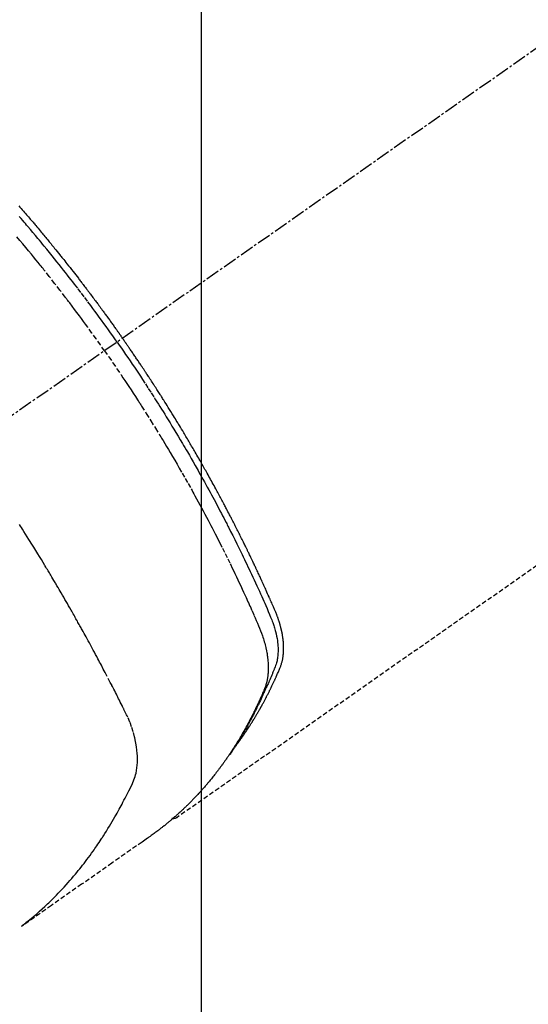
# Model space of a CAD drawing. Units: millimetres. Extents: x -109 to 26472, y -120 to 8859.
# Drawn here: x 16853 to 16881, y 7114 to 7168 of the extents above; entities that cross this region are included whole.
import ezdxf

# ---------------------------------------------------------------- set-up
doc = ezdxf.new("R2010")
doc.units = ezdxf.units.MM
doc.linetypes.add('CENTER2', pattern=[1.125, 0.75, -0.125, 0.125, -0.125])
doc.linetypes.add('HIDDEN', pattern=[0.375, 0.25, -0.125])
doc.layers.get('DEFPOINTS').update_dxf_attribs({"color": 146})
doc.layers.add('150-機器', color=8, linetype='Continuous')
doc.layers.add('160-文字', color=254, linetype='Continuous')
doc.styles.add('KH001', font='txt')
doc.dimstyles.new('KH1xx015', dxfattribs={"dimscale": 10, "dimtxt": 3.8, "dimasz": 0.8, "dimexe": 0.3, "dimexo": 1.2, "dimgap": 0.5, "dimtad": 3, "dimdec": 1, "dimdsep": 46, "dimlunit": 6, "dimtxsty": 'KH001', "dimblk": 'DOT', "dimcen": 1, "dimdle": 1, "dimclrd": 256, "dimclre": 256, "dimclrt": 256, "dimadec": 0, "dimazin": 0, "dimtfac": 1, "dimtdec": 1, "dimtix": 1, "dimtmove": 2, "dimatfit": 3, "dimldrblk": 'CLOSEDBLANK', "dimfxl": 1, "dimtolj": 1, "dimtzin": 0, "dimlwd": -1, "dimlwe": -1, "dimarcsym": 0})
doc.dimstyles.new('KH1xx030', dxfattribs={"dimscale": 30, "dimtxt": 2, "dimasz": 0.6, "dimexe": 0.3, "dimexo": 1.2, "dimgap": 0.5, "dimtad": 3, "dimdec": 1, "dimdsep": 46, "dimlunit": 6, "dimtxsty": 'KH001', "dimblk": 'DOT', "dimcen": 1, "dimdle": 1, "dimclrd": 256, "dimclre": 256, "dimclrt": 256, "dimadec": 0, "dimazin": 0, "dimtfac": 1, "dimtdec": 1, "dimtix": 1, "dimtmove": 2, "dimatfit": 3, "dimldrblk": 'CLOSEDBLANK', "dimfxl": 1, "dimtolj": 1, "dimtzin": 0, "dimlwd": -1, "dimlwe": -1, "dimarcsym": 0})

# ---------------------------------------------------------------- blocks, each defined once
blk = doc.blocks.new('F402_H')
at = {"layer": '150-機器', "color": 13, "linetype": 'CENTER2'}
blk.add_line((0, 0), (-244.018, -170.863), dxfattribs=at)
at = {"layer": '150-機器', "color": 13, "linetype": 'HIDDEN'}
blk.add_line((-140.96, -126.704), (-201.303, -168.957), dxfattribs=at)
for points in [[(-209.852, -135.844), (-209.789, -135.915), (-209.727, -135.987), (-209.665, -136.058), (-209.603, -136.13), (-209.541, -136.202), (-209.479, -136.273), (-209.429, -136.331), (-209.38, -136.389), (-209.33, -136.447), (-209.281, -136.504), (-209.231, -136.563), (-209.181, -136.621), (-209.132, -136.679), (-209.082, -136.737), (-209.046, -136.781), (-209.009, -136.824), (-208.972, -136.868), (-208.935, -136.911), (-208.873, -136.984), (-208.812, -137.057), (-208.75, -137.13), (-208.689, -137.203), (-208.64, -137.262), (-208.592, -137.321), (-208.543, -137.379), (-208.494, -137.438), (-208.446, -137.497), (-208.397, -137.555), (-208.348, -137.614), (-208.299, -137.673), (-208.251, -137.732), (-208.202, -137.79), (-208.154, -137.849), (-208.105, -137.908), (-208.057, -137.967), (-208.009, -138.027), (-207.961, -138.086), (-207.913, -138.145), (-207.841, -138.234), (-207.768, -138.323), (-207.696, -138.412), (-207.624, -138.502), (-207.588, -138.546), (-207.552, -138.591), (-207.517, -138.635), (-207.481, -138.68), (-207.421, -138.755), (-207.362, -138.83), (-207.302, -138.905), (-207.243, -138.98), (-207.16, -139.085), (-207.077, -139.19), (-206.994, -139.295), (-206.912, -139.401), (-206.841, -139.491), (-206.77, -139.582), (-206.7, -139.673), (-206.629, -139.764), (-206.594, -139.81), (-206.559, -139.855), (-206.523, -139.901), (-206.488, -139.947), (-206.459, -139.985), (-206.429, -140.024), (-206.399, -140.063), (-206.37, -140.101), (-206.33, -140.154), (-206.289, -140.207), (-206.249, -140.26), (-206.208, -140.313), (-206.185, -140.344), (-206.162, -140.375), (-206.138, -140.406), (-206.115, -140.436), (-206.091, -140.467), (-206.068, -140.497), (-206.045, -140.528), (-206.022, -140.559), (-206.01, -140.574), (-205.999, -140.59), (-205.987, -140.605), (-205.976, -140.62), (-205.93, -140.682), (-205.884, -140.744), (-205.838, -140.805), (-205.792, -140.866), (-205.769, -140.897), (-205.746, -140.928), (-205.723, -140.959), (-205.7, -140.989), (-205.665, -141.035), (-205.631, -141.082), (-205.596, -141.128), (-205.562, -141.174), (-205.539, -141.205), (-205.516, -141.236), (-205.493, -141.267), (-205.47, -141.298), (-205.425, -141.359), (-205.379, -141.421), (-205.334, -141.483), (-205.289, -141.544), (-205.255, -141.591), (-205.221, -141.638), (-205.187, -141.684), (-205.154, -141.731), (-205.12, -141.777), (-205.086, -141.824), (-205.052, -141.871), (-205.018, -141.917), (-204.984, -141.964), (-204.95, -142.01), (-204.916, -142.057), (-204.883, -142.104), (-204.849, -142.15), (-204.816, -142.197), (-204.782, -142.244), (-204.749, -142.291), (-204.716, -142.338), (-204.682, -142.385), (-204.649, -142.431), (-204.616, -142.478), (-204.593, -142.509), (-204.571, -142.541), (-204.549, -142.572), (-204.527, -142.603), (-204.502, -142.638), (-204.478, -142.672), (-204.453, -142.707), (-204.429, -142.742), (-204.414, -142.762), (-204.4, -142.782), (-204.386, -142.802), (-204.371, -142.823), (-204.355, -142.846), (-204.338, -142.87), (-204.322, -142.893), (-204.305, -142.917), (-204.289, -142.94), (-204.272, -142.963), (-204.256, -142.987), (-204.24, -143.01)], [(-205.21, -143.69), (-205.437, -143.368), (-205.665, -143.048), (-205.894, -142.727), (-206.124, -142.408), (-206.236, -142.255), (-206.348, -142.102), (-206.461, -141.949), (-206.574, -141.796), (-206.703, -141.622), (-206.833, -141.448), (-206.964, -141.275), (-207.094, -141.101), (-207.127, -141.058), (-207.159, -141.015), (-207.192, -140.972), (-207.225, -140.929), (-207.253, -140.891), (-207.282, -140.854), (-207.31, -140.817), (-207.339, -140.78), (-207.624, -140.409), (-207.911, -140.04), (-208.2, -139.673), (-208.49, -139.306), (-208.54, -139.243), (-208.591, -139.18), (-208.642, -139.117), (-208.692, -139.054), (-208.811, -138.907), (-208.93, -138.76), (-209.049, -138.613), (-209.169, -138.467), (-209.323, -138.279), (-209.478, -138.092), (-209.633, -137.906), (-209.789, -137.72), (-209.997, -137.473)], [(-204.534, -143.216), (-204.651, -143.05), (-204.768, -142.884), (-204.885, -142.718), (-205.003, -142.552), (-205.126, -142.381), (-205.25, -142.21), (-205.374, -142.039), (-205.498, -141.868), (-205.613, -141.71), (-205.729, -141.552), (-205.845, -141.395), (-205.962, -141.237), (-206.136, -141.004), (-206.311, -140.771), (-206.487, -140.539), (-206.664, -140.307), (-206.752, -140.192), (-206.841, -140.078), (-206.929, -139.963), (-207.018, -139.849), (-207.119, -139.719), (-207.221, -139.588), (-207.323, -139.459), (-207.425, -139.329), (-207.546, -139.176), (-207.667, -139.023), (-207.789, -138.87), (-207.911, -138.718), (-208.052, -138.543), (-208.193, -138.368), (-208.335, -138.194), (-208.478, -138.02), (-208.563, -137.916), (-208.649, -137.812), (-208.735, -137.708), (-208.821, -137.605), (-208.955, -137.444), (-209.089, -137.284), (-209.224, -137.124), (-209.359, -136.964), (-209.427, -136.884), (-209.495, -136.804), (-209.563, -136.725), (-209.631, -136.645), (-209.728, -136.532), (-209.826, -136.419)], [(-204.534, -143.216), (-204.417, -143.383), (-204.301, -143.55), (-204.186, -143.717), (-204.07, -143.884), (-203.951, -144.059), (-203.833, -144.233), (-203.715, -144.408), (-203.597, -144.583), (-203.488, -144.746), (-203.379, -144.908), (-203.271, -145.071), (-203.163, -145.235), (-203.003, -145.478), (-202.844, -145.723), (-202.686, -145.968), (-202.529, -146.213), (-202.451, -146.335), (-202.374, -146.457), (-202.296, -146.58), (-202.219, -146.702), (-202.131, -146.842), (-202.044, -146.982), (-201.957, -147.122), (-201.87, -147.262), (-201.767, -147.428), (-201.665, -147.595), (-201.563, -147.761), (-201.462, -147.928), (-201.346, -148.12), (-201.23, -148.313), (-201.114, -148.506), (-201, -148.7), (-200.931, -148.816), (-200.863, -148.932), (-200.795, -149.048), (-200.727, -149.164), (-200.622, -149.345), (-200.517, -149.526), (-200.413, -149.707), (-200.309, -149.889), (-200.257, -149.98), (-200.206, -150.071), (-200.154, -150.162), (-200.103, -150.254), (-200.029, -150.384), (-199.956, -150.514), (-199.884, -150.644), (-199.811, -150.774), (-199.732, -150.917), (-199.653, -151.061), (-199.575, -151.205), (-199.497, -151.349), (-199.426, -151.479), (-199.355, -151.61), (-199.285, -151.741), (-199.214, -151.872), (-199.13, -152.029), (-199.047, -152.186), (-198.964, -152.343), (-198.881, -152.501), (-198.82, -152.619), (-198.758, -152.737), (-198.697, -152.856), (-198.636, -152.974), (-198.602, -153.04), (-198.569, -153.106), (-198.535, -153.172), (-198.501, -153.238), (-198.388, -153.461), (-198.275, -153.685), (-198.163, -153.91), (-198.051, -154.134), (-197.98, -154.279), (-197.909, -154.425), (-197.838, -154.57), (-197.767, -154.716), (-197.703, -154.848), (-197.639, -154.98), (-197.576, -155.112), (-197.512, -155.245), (-197.449, -155.377), (-197.386, -155.51), (-197.323, -155.642), (-197.261, -155.775), (-197.186, -155.933), (-197.112, -156.092), (-197.038, -156.251), (-196.964, -156.411), (-196.897, -156.556), (-196.83, -156.703), (-196.764, -156.849), (-196.697, -156.995), (-196.643, -157.114), (-196.589, -157.233), (-196.535, -157.353), (-196.483, -157.473), (-196.417, -157.632), (-196.352, -157.793), (-196.288, -157.953), (-196.224, -158.113), (-196.195, -158.183), (-196.166, -158.253), (-196.138, -158.323), (-196.11, -158.393), (-196.09, -158.449), (-196.07, -158.506), (-196.051, -158.562), (-196.032, -158.619), (-196.011, -158.686), (-195.992, -158.753), (-195.973, -158.82), (-195.955, -158.888), (-195.926, -159.009), (-195.9, -159.131), (-195.878, -159.253), (-195.859, -159.376), (-195.847, -159.472), (-195.837, -159.568), (-195.83, -159.665), (-195.825, -159.762), (-195.823, -159.835), (-195.823, -159.908), (-195.824, -159.982), (-195.827, -160.055), (-195.832, -160.126), (-195.838, -160.196), (-195.846, -160.267), (-195.856, -160.337), (-195.866, -160.398), (-195.877, -160.459), (-195.89, -160.519), (-195.906, -160.579), (-195.929, -160.654), (-195.955, -160.728), (-195.983, -160.801), (-196.012, -160.874), (-196.026, -160.908), (-196.04, -160.942), (-196.053, -160.976), (-196.067, -161.009), (-196.083, -161.049), (-196.099, -161.088), (-196.114, -161.127), (-196.13, -161.166), (-196.164, -161.247), (-196.199, -161.328), (-196.233, -161.409), (-196.268, -161.49), (-196.283, -161.524), (-196.297, -161.557), (-196.312, -161.59), (-196.326, -161.623), (-196.346, -161.669), (-196.366, -161.714), (-196.387, -161.759), (-196.408, -161.804), (-196.436, -161.861), (-196.465, -161.917), (-196.494, -161.974), (-196.521, -162.031), (-196.541, -162.076), (-196.561, -162.12), (-196.58, -162.165), (-196.599, -162.21), (-196.612, -162.241), (-196.626, -162.272), (-196.64, -162.302), (-196.653, -162.333), (-196.695, -162.425), (-196.737, -162.517), (-196.779, -162.609), (-196.821, -162.7), (-196.844, -162.748), (-196.866, -162.796), (-196.889, -162.844), (-196.911, -162.891), (-196.928, -162.926), (-196.945, -162.96), (-196.962, -162.994), (-196.979, -163.029), (-196.995, -163.063), (-197.012, -163.097), (-197.029, -163.131), (-197.046, -163.165), (-197.07, -163.212), (-197.093, -163.258), (-197.117, -163.305), (-197.141, -163.352), (-197.167, -163.402), (-197.193, -163.453), (-197.22, -163.504), (-197.246, -163.554), (-197.264, -163.588), (-197.281, -163.621), (-197.299, -163.654), (-197.317, -163.688), (-197.335, -163.721), (-197.352, -163.755), (-197.37, -163.788), (-197.388, -163.821), (-197.406, -163.855), (-197.424, -163.888), (-197.442, -163.92), (-197.46, -163.953), (-197.496, -164.019), (-197.532, -164.085), (-197.568, -164.151), (-197.605, -164.217), (-197.619, -164.242), (-197.633, -164.266), (-197.646, -164.291), (-197.66, -164.315), (-197.683, -164.356), (-197.706, -164.397), (-197.73, -164.438), (-197.753, -164.479), (-197.779, -164.524), (-197.805, -164.568), (-197.831, -164.612), (-197.857, -164.657), (-197.888, -164.709), (-197.919, -164.761), (-197.951, -164.812), (-197.983, -164.864), (-197.997, -164.887), (-198.012, -164.911), (-198.027, -164.934), (-198.041, -164.957), (-198.071, -165.004), (-198.101, -165.051), (-198.131, -165.097), (-198.162, -165.144), (-198.184, -165.178), (-198.207, -165.213), (-198.23, -165.247), (-198.254, -165.281), (-198.27, -165.304), (-198.285, -165.327), (-198.301, -165.349), (-198.317, -165.372), (-198.351, -165.42), (-198.386, -165.468), (-198.421, -165.515), (-198.456, -165.563)], [(-198.111, -165.067), (-198.069, -165.013), (-198.028, -164.96), (-197.987, -164.906), (-197.947, -164.852), (-197.913, -164.806), (-197.88, -164.76), (-197.847, -164.714), (-197.815, -164.667), (-197.801, -164.648), (-197.788, -164.628), (-197.774, -164.609), (-197.761, -164.59), (-197.739, -164.558), (-197.717, -164.527), (-197.695, -164.496), (-197.674, -164.465), (-197.655, -164.438), (-197.636, -164.41), (-197.617, -164.383), (-197.599, -164.355), (-197.577, -164.323), (-197.556, -164.291), (-197.535, -164.259), (-197.514, -164.227), (-197.477, -164.172), (-197.44, -164.116), (-197.403, -164.06), (-197.367, -164.004), (-197.351, -163.98), (-197.336, -163.956), (-197.321, -163.932), (-197.305, -163.908), (-197.29, -163.883), (-197.275, -163.859), (-197.259, -163.834), (-197.244, -163.81), (-197.229, -163.785), (-197.213, -163.76), (-197.198, -163.735), (-197.183, -163.711), (-197.172, -163.695), (-197.162, -163.678), (-197.152, -163.662), (-197.142, -163.646), (-197.122, -163.613), (-197.102, -163.58), (-197.082, -163.547), (-197.063, -163.514), (-197.048, -163.489), (-197.032, -163.464), (-197.017, -163.439), (-197.002, -163.414), (-196.982, -163.381), (-196.963, -163.347), (-196.944, -163.314), (-196.924, -163.28), (-196.91, -163.255), (-196.895, -163.23), (-196.88, -163.205), (-196.866, -163.18), (-196.851, -163.154), (-196.837, -163.129), (-196.822, -163.103), (-196.808, -163.078), (-196.798, -163.061), (-196.788, -163.044), (-196.779, -163.027), (-196.769, -163.01), (-196.76, -162.993), (-196.75, -162.976), (-196.741, -162.959), (-196.731, -162.942), (-196.708, -162.899), (-196.684, -162.856), (-196.66, -162.814), (-196.637, -162.771), (-196.618, -162.737), (-196.599, -162.702), (-196.581, -162.668), (-196.562, -162.634), (-196.544, -162.599), (-196.525, -162.564), (-196.507, -162.529), (-196.488, -162.494), (-196.477, -162.472), (-196.466, -162.45), (-196.454, -162.428), (-196.443, -162.406), (-196.423, -162.367), (-196.403, -162.328), (-196.383, -162.288), (-196.363, -162.249), (-196.345, -162.214), (-196.327, -162.179), (-196.309, -162.143), (-196.291, -162.108), (-196.278, -162.081), (-196.265, -162.055), (-196.252, -162.028), (-196.239, -162.002), (-196.226, -161.975), (-196.213, -161.948), (-196.199, -161.921), (-196.186, -161.894), (-196.178, -161.876), (-196.169, -161.859), (-196.161, -161.841), (-196.152, -161.823), (-196.118, -161.751), (-196.084, -161.679), (-196.05, -161.606), (-196.016, -161.534), (-196.004, -161.507), (-195.992, -161.48), (-195.979, -161.452), (-195.967, -161.425), (-195.954, -161.398), (-195.942, -161.371), (-195.929, -161.343), (-195.917, -161.316), (-195.909, -161.297), (-195.901, -161.279), (-195.893, -161.261), (-195.885, -161.242), (-195.864, -161.196), (-195.844, -161.15), (-195.824, -161.104), (-195.804, -161.058), (-195.784, -161.012), (-195.764, -160.965), (-195.744, -160.919), (-195.725, -160.872), (-195.709, -160.834), (-195.693, -160.796), (-195.678, -160.757), (-195.664, -160.719), (-195.651, -160.68), (-195.638, -160.642), (-195.627, -160.603), (-195.616, -160.563), (-195.606, -160.526), (-195.597, -160.488), (-195.588, -160.45), (-195.58, -160.411), (-195.572, -160.372), (-195.564, -160.332), (-195.558, -160.292), (-195.552, -160.252), (-195.548, -160.223), (-195.544, -160.195), (-195.541, -160.166), (-195.538, -160.137), (-195.533, -160.088), (-195.529, -160.039), (-195.525, -159.99), (-195.522, -159.94), (-195.521, -159.907), (-195.52, -159.873), (-195.52, -159.839), (-195.519, -159.805), (-195.52, -159.768), (-195.52, -159.73), (-195.521, -159.692), (-195.522, -159.654), (-195.523, -159.626), (-195.524, -159.598), (-195.526, -159.57), (-195.527, -159.542), (-195.531, -159.488), (-195.536, -159.434), (-195.541, -159.38), (-195.547, -159.327), (-195.552, -159.287), (-195.557, -159.247), (-195.563, -159.207), (-195.569, -159.167), (-195.574, -159.133), (-195.579, -159.1), (-195.584, -159.066), (-195.59, -159.033), (-195.595, -159.011), (-195.599, -158.988), (-195.604, -158.966), (-195.608, -158.943), (-195.613, -158.917), (-195.619, -158.891), (-195.624, -158.864), (-195.63, -158.838), (-195.635, -158.815), (-195.64, -158.792), (-195.645, -158.77), (-195.651, -158.747), (-195.658, -158.72), (-195.664, -158.693), (-195.671, -158.666), (-195.678, -158.64), (-195.685, -158.612), (-195.693, -158.585), (-195.7, -158.558), (-195.707, -158.531), (-195.714, -158.507), (-195.721, -158.484), (-195.728, -158.461), (-195.734, -158.438), (-195.743, -158.411), (-195.751, -158.384), (-195.759, -158.357), (-195.768, -158.33), (-195.779, -158.295), (-195.79, -158.26), (-195.802, -158.225), (-195.814, -158.19), (-195.824, -158.163), (-195.833, -158.136), (-195.843, -158.109), (-195.853, -158.082), (-195.863, -158.055), (-195.873, -158.028), (-195.883, -158.001), (-195.893, -157.974), (-195.951, -157.831), (-196.011, -157.688), (-196.072, -157.547), (-196.135, -157.405), (-196.164, -157.338), (-196.194, -157.271), (-196.223, -157.203), (-196.253, -157.136), (-196.267, -157.102), (-196.282, -157.069), (-196.297, -157.035), (-196.312, -157.001), (-196.349, -156.917), (-196.386, -156.833), (-196.424, -156.749), (-196.462, -156.665), (-196.492, -156.598), (-196.522, -156.531), (-196.553, -156.463), (-196.583, -156.396), (-196.614, -156.329), (-196.645, -156.261), (-196.675, -156.194), (-196.706, -156.127), (-196.729, -156.076), (-196.752, -156.026), (-196.776, -155.975), (-196.799, -155.925), (-196.822, -155.875), (-196.845, -155.824), (-196.869, -155.774), (-196.892, -155.724), (-196.924, -155.656), (-196.955, -155.589), (-196.987, -155.521), (-197.018, -155.454), (-197.026, -155.437), (-197.033, -155.42), (-197.041, -155.403), (-197.049, -155.387), (-197.073, -155.336), (-197.097, -155.286), (-197.121, -155.235), (-197.145, -155.185), (-197.193, -155.084), (-197.241, -154.983), (-197.289, -154.882), (-197.338, -154.781), (-197.362, -154.731), (-197.386, -154.681), (-197.41, -154.631), (-197.435, -154.58), (-197.451, -154.547), (-197.467, -154.513), (-197.483, -154.479), (-197.5, -154.446), (-197.516, -154.412), (-197.533, -154.379), (-197.549, -154.345), (-197.566, -154.312), (-197.59, -154.261), (-197.615, -154.21), (-197.64, -154.16), (-197.665, -154.109), (-197.698, -154.042), (-197.731, -153.975), (-197.764, -153.908), (-197.798, -153.841), (-197.831, -153.774), (-197.864, -153.706), (-197.898, -153.639), (-197.931, -153.572), (-197.965, -153.505), (-197.999, -153.438), (-198.033, -153.371), (-198.067, -153.304), (-198.101, -153.237), (-198.135, -153.17), (-198.169, -153.103), (-198.203, -153.036), (-198.237, -152.969), (-198.272, -152.902), (-198.306, -152.835), (-198.34, -152.769), (-198.366, -152.718), (-198.393, -152.668), (-198.419, -152.618), (-198.445, -152.568), (-198.488, -152.484), (-198.532, -152.401), (-198.575, -152.317), (-198.619, -152.234), (-198.645, -152.184), (-198.671, -152.134), (-198.697, -152.084), (-198.724, -152.034), (-198.759, -151.967), (-198.794, -151.9), (-198.83, -151.833), (-198.866, -151.766), (-198.901, -151.7), (-198.937, -151.633), (-198.973, -151.567), (-199.008, -151.5), (-199.044, -151.433), (-199.08, -151.367), (-199.116, -151.3), (-199.152, -151.234), (-199.197, -151.151), (-199.243, -151.068), (-199.288, -150.984), (-199.334, -150.901), (-199.379, -150.818), (-199.425, -150.735), (-199.471, -150.652), (-199.517, -150.569), (-199.563, -150.486), (-199.609, -150.403), (-199.655, -150.32), (-199.701, -150.238), (-199.738, -150.171), (-199.776, -150.105), (-199.813, -150.039), (-199.85, -149.972), (-199.888, -149.906), (-199.926, -149.839), (-199.963, -149.773), (-200.001, -149.706), (-200.029, -149.657), (-200.058, -149.607), (-200.086, -149.558), (-200.114, -149.508), (-200.162, -149.425), (-200.209, -149.343), (-200.257, -149.26), (-200.305, -149.177), (-200.343, -149.112), (-200.382, -149.046), (-200.42, -148.98), (-200.459, -148.914), (-200.497, -148.848), (-200.536, -148.782), (-200.574, -148.716), (-200.613, -148.651), (-200.651, -148.585), (-200.69, -148.519), (-200.729, -148.453), (-200.768, -148.388), (-200.807, -148.322), (-200.846, -148.257), (-200.885, -148.191), (-200.924, -148.126), (-200.983, -148.027), (-201.042, -147.929), (-201.101, -147.831), (-201.161, -147.733), (-201.19, -147.684), (-201.22, -147.635), (-201.25, -147.586), (-201.279, -147.537), (-201.329, -147.455), (-201.379, -147.374), (-201.429, -147.292), (-201.48, -147.211), (-201.55, -147.097), (-201.62, -146.983), (-201.691, -146.869), (-201.762, -146.756), (-201.823, -146.658), (-201.884, -146.561), (-201.945, -146.463), (-202.007, -146.366), (-202.037, -146.317), (-202.068, -146.268), (-202.099, -146.22), (-202.13, -146.171), (-202.156, -146.13), (-202.182, -146.089), (-202.208, -146.048), (-202.235, -146.007), (-202.271, -145.951), (-202.307, -145.895), (-202.343, -145.839), (-202.379, -145.783), (-202.4, -145.75), (-202.42, -145.718), (-202.441, -145.685), (-202.462, -145.653), (-202.483, -145.62), (-202.504, -145.588), (-202.525, -145.555), (-202.546, -145.523), (-202.556, -145.507), (-202.567, -145.491), (-202.577, -145.475), (-202.588, -145.459), (-202.63, -145.395), (-202.672, -145.331), (-202.714, -145.266), (-202.756, -145.202), (-202.777, -145.17), (-202.798, -145.138), (-202.819, -145.105), (-202.84, -145.073), (-202.872, -145.025), (-202.903, -144.977), (-202.935, -144.929), (-202.966, -144.88), (-202.988, -144.848), (-203.009, -144.816), (-203.03, -144.784), (-203.051, -144.752), (-203.094, -144.689), (-203.136, -144.625), (-203.179, -144.561), (-203.221, -144.498), (-203.253, -144.45), (-203.286, -144.402), (-203.318, -144.354), (-203.35, -144.307), (-203.382, -144.259), (-203.414, -144.211), (-203.447, -144.163), (-203.479, -144.116), (-203.511, -144.068), (-203.543, -144.02), (-203.575, -143.972), (-203.608, -143.925), (-203.64, -143.877), (-203.673, -143.83), (-203.706, -143.782), (-203.738, -143.735), (-203.771, -143.687), (-203.803, -143.64), (-203.836, -143.593), (-203.868, -143.546), (-203.89, -143.514), (-203.912, -143.482), (-203.934, -143.451), (-203.955, -143.419), (-203.98, -143.384), (-204.004, -143.349), (-204.028, -143.315), (-204.052, -143.28), (-204.066, -143.259), (-204.08, -143.239), (-204.094, -143.219), (-204.108, -143.198), (-204.125, -143.175), (-204.141, -143.151), (-204.158, -143.127), (-204.174, -143.104), (-204.19, -143.08), (-204.207, -143.057), (-204.223, -143.033), (-204.24, -143.01)], [(-205.21, -143.69), (-204.986, -144.013), (-204.762, -144.337), (-204.54, -144.662), (-204.319, -144.987), (-204.213, -145.145), (-204.107, -145.302), (-204.002, -145.46), (-203.897, -145.619), (-203.778, -145.8), (-203.659, -145.982), (-203.541, -146.163), (-203.422, -146.345), (-203.393, -146.391), (-203.363, -146.436), (-203.334, -146.482), (-203.305, -146.527), (-203.279, -146.567), (-203.254, -146.606), (-203.229, -146.646), (-203.204, -146.685), (-202.953, -147.08), (-202.705, -147.476), (-202.458, -147.873), (-202.213, -148.271), (-202.171, -148.34), (-202.129, -148.409), (-202.087, -148.478), (-202.045, -148.548), (-201.947, -148.709), (-201.85, -148.872), (-201.753, -149.034), (-201.656, -149.196), (-201.533, -149.405), (-201.41, -149.614), (-201.288, -149.824), (-201.166, -150.034), (-201.005, -150.314), (-200.845, -150.594), (-200.687, -150.876), (-200.529, -151.157), (-200.477, -151.251), (-200.425, -151.345), (-200.373, -151.439), (-200.321, -151.533), (-200.231, -151.697), (-200.141, -151.862), (-200.051, -152.027), (-199.962, -152.192), (-199.873, -152.357), (-199.785, -152.522), (-199.697, -152.687), (-199.61, -152.853), (-199.535, -152.994), (-199.461, -153.136), (-199.387, -153.278), (-199.313, -153.421), (-199.228, -153.586), (-199.143, -153.752), (-199.058, -153.918), (-198.974, -154.085), (-198.83, -154.369), (-198.688, -154.654), (-198.547, -154.94), (-198.407, -155.226), (-198.384, -155.273), (-198.361, -155.321), (-198.338, -155.369), (-198.315, -155.416), (-198.235, -155.583), (-198.155, -155.75), (-198.076, -155.917), (-197.996, -156.084), (-197.918, -156.251), (-197.84, -156.418), (-197.762, -156.585), (-197.684, -156.752), (-197.651, -156.824), (-197.618, -156.896), (-197.585, -156.968), (-197.552, -157.039), (-197.444, -157.278), (-197.337, -157.517), (-197.23, -157.756), (-197.124, -157.996), (-197.061, -158.139), (-196.998, -158.282), (-196.936, -158.426), (-196.875, -158.57), (-196.819, -158.705), (-196.766, -158.841), (-196.714, -158.978), (-196.665, -159.115), (-196.638, -159.195), (-196.613, -159.275), (-196.588, -159.355), (-196.565, -159.436), (-196.543, -159.514), (-196.523, -159.593), (-196.503, -159.673), (-196.485, -159.752), (-196.477, -159.786), (-196.469, -159.82), (-196.462, -159.855), (-196.454, -159.889), (-196.442, -159.952), (-196.431, -160.014), (-196.42, -160.077), (-196.41, -160.14), (-196.404, -160.183), (-196.398, -160.225), (-196.392, -160.268), (-196.387, -160.311), (-196.378, -160.394), (-196.37, -160.477), (-196.363, -160.56), (-196.358, -160.644), (-196.356, -160.711), (-196.354, -160.778), (-196.353, -160.845), (-196.354, -160.912), (-196.356, -160.968), (-196.358, -161.024), (-196.361, -161.08), (-196.365, -161.135), (-196.369, -161.181), (-196.373, -161.227), (-196.378, -161.272), (-196.384, -161.318), (-196.389, -161.354), (-196.395, -161.391), (-196.401, -161.427), (-196.407, -161.463), (-196.413, -161.498), (-196.42, -161.533), (-196.428, -161.568), (-196.436, -161.603), (-196.448, -161.655), (-196.462, -161.707), (-196.477, -161.759), (-196.492, -161.81), (-196.505, -161.849), (-196.519, -161.888), (-196.533, -161.926), (-196.548, -161.964), (-196.56, -161.995), (-196.572, -162.025), (-196.585, -162.055), (-196.597, -162.085), (-196.612, -162.119), (-196.626, -162.152), (-196.64, -162.185), (-196.655, -162.218), (-196.672, -162.258), (-196.689, -162.297), (-196.706, -162.337), (-196.723, -162.376), (-196.738, -162.409), (-196.752, -162.442), (-196.767, -162.474), (-196.782, -162.507), (-196.797, -162.54), (-196.811, -162.572), (-196.826, -162.605), (-196.841, -162.637), (-196.856, -162.67), (-196.871, -162.702), (-196.885, -162.735), (-196.9, -162.767), (-196.915, -162.8), (-196.93, -162.832), (-196.945, -162.864), (-196.96, -162.896), (-196.98, -162.937), (-196.999, -162.978), (-197.019, -163.019), (-197.039, -163.06), (-197.056, -163.095), (-197.074, -163.131), (-197.091, -163.167), (-197.109, -163.202), (-197.124, -163.234), (-197.14, -163.266), (-197.156, -163.298), (-197.171, -163.33), (-197.2, -163.386), (-197.228, -163.443), (-197.257, -163.499), (-197.286, -163.556), (-197.296, -163.574), (-197.306, -163.593), (-197.316, -163.612), (-197.325, -163.631), (-197.345, -163.668), (-197.365, -163.705), (-197.384, -163.742), (-197.404, -163.779), (-197.42, -163.81), (-197.436, -163.841), (-197.453, -163.872), (-197.469, -163.903), (-197.483, -163.927), (-197.496, -163.952), (-197.51, -163.976), (-197.523, -164), (-197.54, -164.031), (-197.557, -164.062), (-197.574, -164.092), (-197.591, -164.123), (-197.604, -164.147), (-197.617, -164.171), (-197.631, -164.196), (-197.644, -164.22), (-197.658, -164.244), (-197.672, -164.268), (-197.686, -164.292), (-197.7, -164.316), (-197.71, -164.334), (-197.72, -164.353), (-197.73, -164.371), (-197.741, -164.389), (-197.761, -164.425), (-197.782, -164.461), (-197.803, -164.497), (-197.825, -164.533), (-197.839, -164.557), (-197.853, -164.58), (-197.867, -164.604), (-197.881, -164.627), (-197.899, -164.657), (-197.917, -164.687), (-197.934, -164.716), (-197.952, -164.746), (-197.966, -164.77), (-197.98, -164.793), (-197.995, -164.816), (-198.009, -164.84), (-198.031, -164.875), (-198.052, -164.91), (-198.074, -164.945), (-198.096, -164.98), (-198.11, -165.004), (-198.125, -165.027), (-198.139, -165.05), (-198.154, -165.073), (-198.176, -165.108), (-198.198, -165.143), (-198.22, -165.177), (-198.243, -165.211), (-198.261, -165.24), (-198.28, -165.268), (-198.298, -165.297), (-198.317, -165.325), (-198.332, -165.348), (-198.347, -165.371), (-198.362, -165.394), (-198.377, -165.417), (-198.399, -165.451), (-198.422, -165.485), (-198.445, -165.519), (-198.468, -165.553), (-198.487, -165.581), (-198.506, -165.609), (-198.525, -165.638), (-198.544, -165.666), (-198.571, -165.705), (-198.598, -165.744), (-198.625, -165.782), (-198.653, -165.821), (-198.676, -165.854), (-198.699, -165.888), (-198.723, -165.921), (-198.746, -165.954), (-198.77, -165.987), (-198.793, -166.02), (-198.816, -166.053), (-198.84, -166.085), (-198.856, -166.107), (-198.873, -166.129), (-198.889, -166.15), (-198.905, -166.172), (-198.929, -166.204), (-198.953, -166.237), (-198.977, -166.269), (-199.001, -166.301), (-199.025, -166.334), (-199.049, -166.366), (-199.074, -166.398), (-199.098, -166.43), (-199.114, -166.451), (-199.131, -166.473), (-199.147, -166.494), (-199.164, -166.515), (-199.189, -166.547), (-199.213, -166.579), (-199.238, -166.61), (-199.263, -166.642), (-199.304, -166.694), (-199.346, -166.747), (-199.387, -166.799), (-199.429, -166.851), (-199.463, -166.892), (-199.497, -166.933), (-199.531, -166.974), (-199.565, -167.015), (-199.59, -167.046), (-199.616, -167.076), (-199.642, -167.107), (-199.667, -167.137), (-199.693, -167.167), (-199.719, -167.198), (-199.745, -167.228), (-199.771, -167.258), (-199.806, -167.298), (-199.841, -167.338), (-199.876, -167.378), (-199.912, -167.417), (-199.938, -167.447), (-199.964, -167.477), (-199.991, -167.507), (-200.017, -167.536), (-200.044, -167.566), (-200.07, -167.595), (-200.097, -167.624), (-200.124, -167.654), (-200.169, -167.702), (-200.214, -167.75), (-200.259, -167.798), (-200.304, -167.846), (-200.341, -167.884), (-200.377, -167.922), (-200.414, -167.96), (-200.45, -167.998), (-200.468, -168.017), (-200.487, -168.036), (-200.505, -168.055), (-200.524, -168.074), (-200.56, -168.111), (-200.597, -168.148), (-200.634, -168.185), (-200.672, -168.222), (-200.69, -168.241), (-200.709, -168.259), (-200.728, -168.277), (-200.747, -168.296), (-200.775, -168.323), (-200.803, -168.351), (-200.832, -168.378), (-200.86, -168.405), (-200.879, -168.423), (-200.897, -168.441), (-200.916, -168.459), (-200.935, -168.477), (-200.963, -168.504), (-200.992, -168.532), (-201.02, -168.559), (-201.049, -168.585), (-201.088, -168.621), (-201.126, -168.656), (-201.165, -168.691), (-201.204, -168.726), (-201.233, -168.753), (-201.262, -168.779), (-201.291, -168.805), (-201.32, -168.831), (-201.34, -168.849), (-201.359, -168.866), (-201.379, -168.883), (-201.398, -168.9), (-201.418, -168.918), (-201.437, -168.935), (-201.457, -168.953), (-201.476, -168.97), (-201.488, -168.98), (-201.5, -168.99), (-201.512, -169), (-201.524, -169.01), (-201.552, -169.034), (-201.58, -169.058), (-201.608, -169.082), (-201.636, -169.106), (-201.666, -169.131), (-201.695, -169.156), (-201.725, -169.181), (-201.755, -169.206), (-201.775, -169.223), (-201.795, -169.239), (-201.815, -169.256), (-201.836, -169.272), (-201.856, -169.289), (-201.876, -169.305), (-201.896, -169.322), (-201.916, -169.338), (-201.936, -169.355), (-201.957, -169.371), (-201.977, -169.388), (-201.998, -169.404), (-202.008, -169.412), (-202.018, -169.42), (-202.028, -169.428), (-202.039, -169.436), (-202.069, -169.46), (-202.1, -169.484), (-202.131, -169.508), (-202.161, -169.532), (-202.182, -169.548), (-202.202, -169.564), (-202.223, -169.58), (-202.244, -169.596), (-202.264, -169.612), (-202.285, -169.628), (-202.305, -169.643), (-202.326, -169.659), (-202.377, -169.699), (-202.429, -169.738), (-202.482, -169.777), (-202.534, -169.815), (-202.587, -169.853), (-202.64, -169.891), (-202.693, -169.929), (-202.746, -169.967), (-202.782, -169.992), (-202.817, -170.018), (-202.853, -170.043), (-202.889, -170.068), (-202.962, -170.12), (-203.035, -170.171), (-203.108, -170.222), (-203.181, -170.273), (-204.816, -171.416), (-206.451, -172.56), (-208.085, -173.705), (-209.719, -174.851)], [(-209.665, -174.794), (-209.467, -174.636), (-209.269, -174.477), (-209.073, -174.316), (-208.879, -174.152), (-208.731, -174.023), (-208.586, -173.892), (-208.441, -173.76), (-208.299, -173.626), (-208.229, -173.559), (-208.159, -173.492), (-208.09, -173.425), (-208.021, -173.357), (-207.917, -173.254), (-207.814, -173.15), (-207.712, -173.045), (-207.611, -172.939), (-207.502, -172.824), (-207.395, -172.707), (-207.288, -172.59), (-207.183, -172.472), (-207.082, -172.358), (-206.982, -172.242), (-206.883, -172.126), (-206.785, -172.009), (-206.708, -171.916), (-206.632, -171.822), (-206.556, -171.728), (-206.481, -171.634), (-206.401, -171.532), (-206.321, -171.43), (-206.243, -171.327), (-206.165, -171.224), (-206.08, -171.11), (-205.996, -170.996), (-205.913, -170.881), (-205.831, -170.766), (-205.781, -170.695), (-205.731, -170.624), (-205.682, -170.553), (-205.632, -170.482), (-205.57, -170.391), (-205.509, -170.301), (-205.448, -170.209), (-205.387, -170.118), (-205.358, -170.073), (-205.329, -170.029), (-205.3, -169.984), (-205.271, -169.939), (-205.188, -169.81), (-205.107, -169.68), (-205.026, -169.549), (-204.946, -169.418), (-204.87, -169.292), (-204.794, -169.165), (-204.72, -169.038), (-204.646, -168.91), (-204.588, -168.808), (-204.531, -168.706), (-204.474, -168.603), (-204.417, -168.5), (-204.366, -168.407), (-204.316, -168.313), (-204.265, -168.219), (-204.216, -168.125), (-204.159, -168.016), (-204.103, -167.906), (-204.047, -167.796), (-203.99, -167.686), (-203.89, -167.494), (-203.792, -167.301), (-203.701, -167.105), (-203.618, -166.906), (-203.586, -166.816), (-203.557, -166.726), (-203.531, -166.635), (-203.508, -166.543), (-203.48, -166.401), (-203.458, -166.259), (-203.443, -166.115), (-203.434, -165.971), (-203.431, -165.85), (-203.431, -165.73), (-203.434, -165.609), (-203.441, -165.489), (-203.459, -165.302), (-203.484, -165.116), (-203.515, -164.931), (-203.552, -164.747), (-203.561, -164.707), (-203.57, -164.668), (-203.579, -164.628), (-203.588, -164.589), (-203.661, -164.317), (-203.744, -164.048), (-203.84, -163.783), (-203.951, -163.525), (-203.985, -163.453), (-204.02, -163.382), (-204.055, -163.311), (-204.09, -163.24), (-204.108, -163.205), (-204.126, -163.169), (-204.144, -163.133), (-204.161, -163.098), (-204.174, -163.071), (-204.188, -163.044), (-204.201, -163.018), (-204.214, -162.991), (-204.263, -162.893), (-204.311, -162.795), (-204.36, -162.697), (-204.409, -162.599), (-204.45, -162.519), (-204.49, -162.438), (-204.53, -162.358), (-204.571, -162.278), (-204.619, -162.183), (-204.662, -162.096), (-204.715, -161.993), (-204.789, -161.851), (-204.812, -161.806), (-204.832, -161.767), (-204.845, -161.742), (-204.844, -161.743), (-204.84, -161.751), (-204.835, -161.76), (-204.83, -161.77), (-204.825, -161.779), (-204.822, -161.784), (-204.839, -161.752), (-204.867, -161.698), (-204.899, -161.637), (-205.067, -161.314), (-205.183, -161.092), (-205.277, -160.911), (-205.383, -160.709), (-205.43, -160.62), (-205.477, -160.531), (-205.524, -160.442), (-205.571, -160.353), (-205.634, -160.237), (-205.696, -160.121), (-205.758, -160.006), (-205.821, -159.89), (-205.859, -159.818), (-205.897, -159.747), (-205.936, -159.675), (-205.974, -159.604), (-206.032, -159.497), (-206.091, -159.39), (-206.149, -159.284), (-206.208, -159.177), (-206.262, -159.079), (-206.316, -158.981), (-206.371, -158.883), (-206.425, -158.785), (-206.454, -158.731), (-206.484, -158.678), (-206.513, -158.625), (-206.543, -158.571), (-206.578, -158.509), (-206.613, -158.447), (-206.648, -158.385), (-206.683, -158.323), (-206.693, -158.305), (-206.703, -158.287), (-206.713, -158.269), (-206.723, -158.251), (-206.758, -158.189), (-206.793, -158.127), (-206.828, -158.064), (-206.863, -158.002), (-206.904, -157.931), (-206.944, -157.86), (-206.985, -157.788), (-207.025, -157.717), (-207.091, -157.602), (-207.157, -157.487), (-207.223, -157.371), (-207.29, -157.256), (-207.356, -157.14), (-207.423, -157.025), (-207.49, -156.91), (-207.557, -156.794), (-207.614, -156.697), (-207.671, -156.599), (-207.728, -156.501), (-207.785, -156.404), (-207.812, -156.359), (-207.838, -156.315), (-207.864, -156.271), (-207.89, -156.226), (-207.948, -156.129), (-208.006, -156.032), (-208.064, -155.934), (-208.122, -155.837), (-208.158, -155.775), (-208.195, -155.713), (-208.232, -155.651), (-208.269, -155.59), (-208.306, -155.528), (-208.344, -155.466), (-208.381, -155.404), (-208.418, -155.342), (-208.423, -155.333), (-208.429, -155.324), (-208.434, -155.316), (-208.439, -155.307), (-208.535, -155.147), (-208.631, -154.988), (-208.729, -154.829), (-208.826, -154.671), (-208.88, -154.583), (-208.935, -154.495), (-208.989, -154.407), (-209.043, -154.319), (-209.109, -154.213), (-209.174, -154.107), (-209.24, -154.001), (-209.305, -153.896), (-209.393, -153.755), (-209.481, -153.615), (-209.57, -153.474), (-209.658, -153.334), (-209.708, -153.255), (-209.759, -153.176), (-209.809, -153.097)], [(-201.291, -168.949), (-201.293, -168.951), (-201.295, -168.952), (-201.297, -168.953), (-201.298, -168.955), (-201.301, -168.955), (-201.303, -168.957), (-201.305, -168.958), (-201.306, -168.959), (-201.308, -168.96), (-201.31, -168.962), (-201.312, -168.963), (-201.314, -168.963), (-201.316, -168.964), (-201.318, -168.966), (-201.32, -168.967), (-201.322, -168.968), (-201.324, -168.969), (-201.326, -168.97), (-201.328, -168.972), (-201.33, -168.972), (-201.332, -168.973), (-201.334, -168.975), (-201.336, -168.975), (-201.338, -168.976), (-201.34, -168.977), (-201.343, -168.978), (-201.344, -168.979), (-201.346, -168.98), (-201.348, -168.981), (-201.35, -168.982), (-201.353, -168.983), (-201.354, -168.984), (-201.357, -168.984), (-201.358, -168.986), (-201.361, -168.987), (-201.363, -168.988), (-201.365, -168.988), (-201.367, -168.988), (-201.369, -168.989), (-201.372, -168.99), (-201.374, -168.991), (-201.376, -168.992), (-201.378, -168.992), (-201.38, -168.993), (-201.383, -168.994), (-201.385, -168.995), (-201.387, -168.996), (-201.389, -168.996), (-201.391, -168.996), (-201.393, -168.997), (-201.396, -168.998), (-201.398, -168.999), (-201.4, -168.999), (-201.402, -168.999), (-201.404, -169), (-201.406, -169.001), (-201.409, -169.002), (-201.411, -169.002), (-201.413, -169.002), (-201.416, -169.003), (-201.418, -169.003), (-201.42, -169.003), (-201.422, -169.004), (-201.425, -169.005), (-201.428, -169.005), (-201.43, -169.005), (-201.432, -169.006), (-201.434, -169.006), (-201.436, -169.006), (-201.439, -169.007), (-201.441, -169.007), (-201.443, -169.007), (-201.445, -169.008), (-201.448, -169.008), (-201.45, -169.009), (-201.453, -169.009), (-201.455, -169.009), (-201.457, -169.01), (-201.46, -169.009), (-201.462, -169.01), (-201.464, -169.01), (-201.466, -169.01), (-201.469, -169.011), (-201.471, -169.01), (-201.474, -169.01), (-201.476, -169.011), (-201.478, -169.011), (-201.481, -169.011), (-201.483, -169.011), (-201.485, -169.011), (-201.488, -169.011), (-201.49, -169.011), (-201.492, -169.011), (-201.495, -169.011), (-201.497, -169.011), (-201.5, -169.012), (-201.502, -169.011), (-201.505, -169.011), (-201.507, -169.011), (-201.51, -169.011), (-201.512, -169.012), (-201.514, -169.01), (-201.516, -169.011), (-201.519, -169.01), (-201.521, -169.011), (-201.524, -169.01), (-201.526, -169.01), (-201.529, -169.01), (-201.531, -169.01), (-201.534, -169.01), (-201.536, -169.009), (-201.538, -169.009), (-201.541, -169.009), (-201.543, -169.009), (-201.546, -169.008), (-201.548, -169.008), (-201.55, -169.008), (-201.553, -169.007), (-201.555, -169.007), (-201.558, -169.007), (-201.56, -169.007), (-201.562, -169.005), (-201.564, -169.006), (-201.567, -169.005), (-201.57, -169.005), (-201.572, -169.004), (-201.574, -169.004)]]:
    blk.add_lwpolyline(points, dxfattribs=at)
blk = doc.blocks.new('_Dot')
at = {"color": 0, "linetype": 'ByBlock', "lineweight": -2}
blk.add_line((-0.5, 0), (-1, 0), dxfattribs=at)
at = {"color": 0, "linetype": 'ByBlock', "const_width": 0.5}
blk.add_lwpolyline([(-0.25, 0, 1), (0.25, 0, 1)], format="xyb", close=True, dxfattribs=at)
blk = doc.blocks.new('*D602')
at = {"layer": 'DEFPOINTS', "transparency": 16777216}
for p, q in [((16752.916, 7241.194), (16752.916, 7037.306)), ((16862.916, 7241.194), (16862.916, 7037.306)), ((16760.916, 7040.306), (16854.916, 7040.306))]:
    blk.add_line(p, q, dxfattribs=at)
at = {"layer": 'DEFPOINTS', "color": 0, "transparency": 16777216}
for p in [(16752.916, 7253.194), (16862.916, 7253.194), (16862.916, 7040.306)]:
    blk.add_point(p, dxfattribs=at)
at = {"layer": 'DEFPOINTS', "transparency": 16777216, "xscale": 8, "yscale": 8, "zscale": 8, "rotation": 180}
blk.add_blockref('_Dot', (16752.916, 7040.306), dxfattribs=at)
at = {"layer": 'DEFPOINTS', "transparency": 16777216, "xscale": 8, "yscale": 8, "zscale": 8}
blk.add_blockref('_Dot', (16862.916, 7040.306), dxfattribs=at)
at = {"layer": 'DEFPOINTS', "transparency": 16777216, "insert": (16807.916, 7064.306), "char_height": 38, "attachment_point": 5, "style": 'KH001'}
blk.add_mtext('\\A1;110', dxfattribs=at)
blk = doc.blocks.new('_ClosedBlank')
at = {"color": 0, "linetype": 'ByBlock', "lineweight": -2}
for p, q in [((-1, 0.1667), (0, 0)), ((-1, 0.1667), (-1, -0.1667)), ((0, 0), (-1, -0.1667))]:
    blk.add_line(p, q, dxfattribs=at)

msp = doc.modelspace()

# ---------------------------------------------------------------- block references
at = {"layer": '150-機器'}
msp.add_blockref('F402_H', (17062.902, 7293.404), dxfattribs=at)

# ---------------------------------------------------------------- dimensions: what is measured, and where the dimension line sits
at = {"layer": 'DEFPOINTS'}
dim = msp.add_linear_dim(base=(16862.916, 7040.306), p1=(16752.916, 7253.194), p2=(16862.916, 7253.194), angle=180, dimstyle='KH1xx015', dxfattribs=at)
dim.commit()
dim.dimension.update_dxf_attribs({"geometry": '*D602', "text_midpoint": (16807.916, 7064.306)})

# ---------------------------------------------------------------- leaders
at = {"layer": '160-文字', "annotation_type": 0, "has_hookline": 1, "hookline_direction": 0}
for points, text_width in [([(16752.916, 7293.194), (17313.493, 5630.433), (17331.493, 5630.433)], 1009.949), ([(16838.999, 7286.552), (17569.945, 5945.492), (17587.945, 5945.492)], 1266.091)]:
    msp.add_leader(points, dimstyle='KH1xx030', override={"dimgap": 0.5, "dimtad": 1}, dxfattribs=dict(at, text_width=text_width))

doc.saveas('drawing.dxf')
